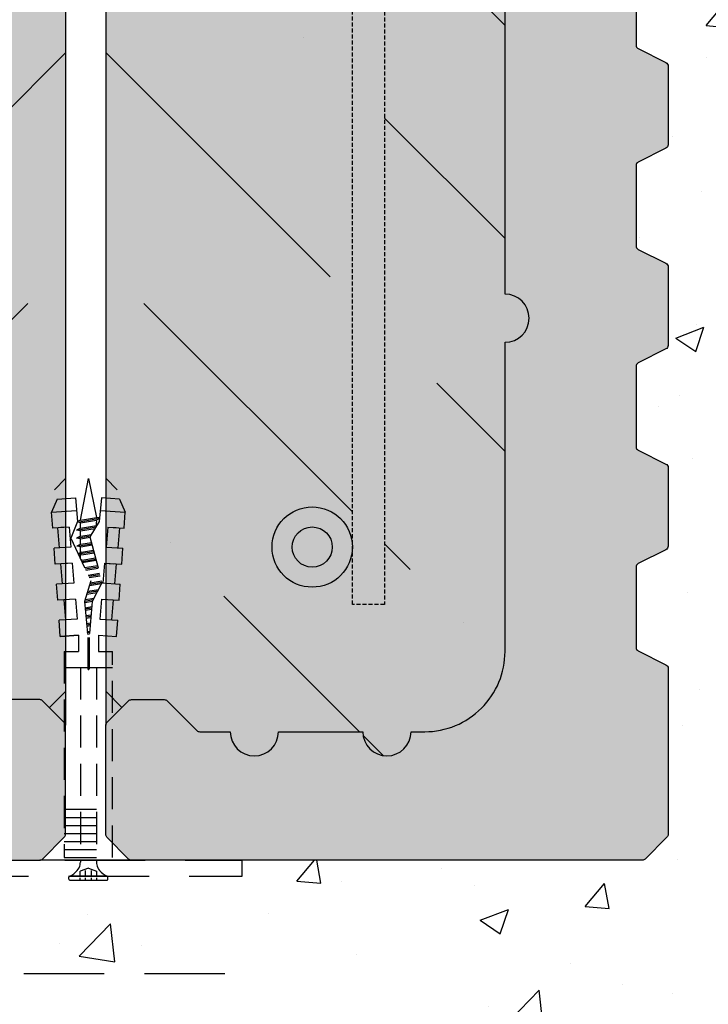
# Model space of a CAD drawing. Extents: x 8497 to 10098, y -2113 to -932.
# Drawn here: x 9143 to 9229, y -1837 to -1715 of the extents above; entities that cross this region are included whole.
import ezdxf

# ---------------------------------------------------------------- set-up
doc = ezdxf.new("R2010")
doc.units = 0
doc.header["$MEASUREMENT"] = 0
doc.linetypes.add('DASHED', pattern=[0.75, 0.5, -0.25])
doc.layers.get('0').update_dxf_attribs({"linetype": 'CONTINUOUS'})
for name, color, linetype in [('BETON', 5, 'CONTINUOUS'), ('KOTVICI_PRVKY', 3, 'DASHED'), ('KOVOVY_PROFIL_OKENNI', 7, 'CONTINUOUS'), ('PREKLAD', 1, 'CONTINUOUS'), ('SKLOVLAKNITA_TKANINA', 7, 'CONTINUOUS'), ('SROUBY_VRUTY', 2, 'CONTINUOUS'), ('VNITRNI_OMITKA', 4, 'CONTINUOUS'), ('VYPLN_BETON', 254, 'CONTINUOUS'), ('VYPLN_ZDIVO_POROTHERM', 30, 'CONTINUOUS'), ('VYZTUZ', 9, 'CONTINUOUS')]:
    doc.layers.add(name, color=color, linetype=linetype)

msp = doc.modelspace()

# ---------------------------------------------------------------- hatches: boundary and pattern name
at = {"layer": 'BETON'}
h = msp.add_hatch(dxfattribs=at)
h.set_pattern_fill('ANSI36', color=256, scale=150, angle=180, style=0)
h.set_pattern_definition([(45, (1255.437, -7199.028), (9.94369, 36.460193), [46.875, -9.375, 0, -9.375])])
h.paths.add_polyline_path([(9148.82, -1598.2), (9145.82, -1601.2), (9141.32, -1601.2), (9137.32, -1597.2), (9133.32, -1597.2, 1), (9127.32, -1597.2), (9116.82, -1597.2, 1), (9110.82, -1597.2), (9109.12, -1597.2, 0.414214), (9099.12, -1607.2), (9099.12, -1645.7, 1), (9099.12, -1651.7), (9099.12, -1748.7, 1), (9099.12, -1754.7), (9099.12, -1793.2, 0.414214), (9109.12, -1803.2), (9110.82, -1803.2, 1), (9116.82, -1803.2), (9127.32, -1803.2, 1), (9133.32, -1803.2), (9137.32, -1803.2), (9141.32, -1799.2), (9145.82, -1799.2), (9148.82, -1802.2)])
h.paths.add_polyline_path([(9118.12, -1780.2, -1), (9128.12, -1780.2, -1), (9118.12, -1780.2), (9118.12, -1787.36), (9114.12, -1787.36), (9114.12, -1610.74), (9118.12, -1610.74), (9118.12, -1618.16, -0.995604), (9126.12, -1618.2, -0.995604), (9118.12, -1618.23)], flags=16)
h.paths.add_polyline_path([(9120.12, -1618.2, -1), (9124.12, -1618.2, -1)], flags=0)
h.paths.add_polyline_path([(9125.62, -1780.2, -1), (9120.62, -1780.2, -1)], flags=0)
h = msp.add_hatch(dxfattribs=at)
h.set_pattern_fill('ANSI36', color=256, scale=150, style=0)
h.set_pattern_definition([(135, (17047.203, -7199.028), (-9.94369, 36.460193), [46.875, -9.375, 0, -9.375])])
h.paths.add_polyline_path([(9153.82, -1598.2), (9156.82, -1601.2), (9161.32, -1601.2), (9165.32, -1597.2), (9169.32, -1597.2, -1), (9175.32, -1597.2), (9185.82, -1597.2, -1), (9191.82, -1597.2), (9193.52, -1597.2, -0.414214), (9203.52, -1607.2), (9203.52, -1645.7, -1), (9203.52, -1651.7), (9203.52, -1748.7, -1), (9203.52, -1754.7), (9203.52, -1793.2, -0.414214), (9193.52, -1803.2), (9191.82, -1803.2, -1), (9185.82, -1803.2), (9175.32, -1803.2, -1), (9169.32, -1803.2), (9165.32, -1803.2), (9161.32, -1799.2), (9156.82, -1799.2), (9153.82, -1802.2)])
h.paths.add_polyline_path([(9184.52, -1780.2, 1), (9174.52, -1780.2, 1), (9184.52, -1780.2), (9184.52, -1787.36), (9188.52, -1787.36), (9188.52, -1610.74), (9184.52, -1610.74), (9184.52, -1618.16, 0.995604), (9176.52, -1618.2, 0.995604), (9184.52, -1618.23)], flags=16)
h.paths.add_polyline_path([(9182.52, -1618.2, 1), (9178.52, -1618.2, 1)], flags=0)
h.paths.add_polyline_path([(9177.02, -1780.2, 1), (9182.02, -1780.2, 1)], flags=0)
at = {"layer": 'VNITRNI_OMITKA'}
h = msp.add_hatch(dxfattribs=at)
h.set_pattern_fill('AR-CONC', color=256, scale=5, style=0)
h.set_pattern_definition([(50, (3234.916, 363.197), (35.86301, -3.13761), [3.75, -41.25]), (-5, (3234.916, 363.197), (-6.93757, 37.6096), [3, -33]), (100.4514, (3237.904, 362.936), (28.92547, 34.47198), [3.187, -35.0571]), (46.1842, (3234.916, 373.197), (53.36205, -8.27595), [5.625, -61.875]), (96.6356, (3239.36, 372.51), (46.73314, 48.7059), [4.7805, -52.58565]), (-8.8158, (3234.916, 373.2), (46.7331, 48.70593), [4.5, -49.5]), (21, (3239.916, 370.697), (29.84535, -20.13094), [3.75, -41.25]), (-34, (3239.916, 370.697), (12.16577, 36.2575), [3, -33]), (71.4514, (3242.403, 369.02), (42.01113, 16.12652), [3.187, -35.0571]), (37.5, (3234.916, 363.197), (0.607993, 16.644693), [0, -32.6, 0, -33.5, 0, -33.125]), (7.5, (3234.916, 363.197), (13.153477, 19.720586), [0, -19.1, 0, -31.85, 0, -12.625]), (-32.5, (3223.766, 363.197), (26.691122, -1.127744), [0, -12.5, 0, -39, 0, -51.75]), (-42.5, (3218.766, 363.197), (29.15931, 5.00525), [0, -16.25, 0, -25.9, 0, -36.75])])
h.paths.add_polyline_path([(9535.53, -1584.2), (9535.53, -1574.2), (9348.84, -1574.2), (9348.82, -1574.2), (9348.8, -1574.2), (9223.82, -1574.2), (9223.82, -1589.24), (9223.82, -1589.26), (9223.82, -1589.28), (9223.82, -1605.09, -0.284079), (9223.54, -1605.53), (9220.1, -1607.26, 0.284079), (9219.82, -1607.71), (9219.82, -1617.69, 0.284079), (9220.1, -1618.13), (9223.54, -1619.86, -0.284079), (9223.82, -1620.31), (9223.82, -1630.09, -0.284079), (9223.54, -1630.53), (9220.1, -1632.26, 0.284079), (9219.82, -1632.71), (9219.82, -1642.69, 0.284079), (9220.1, -1643.13), (9223.54, -1644.86, -0.284079), (9223.82, -1645.31), (9223.82, -1655.09, -0.284079), (9223.54, -1655.53), (9220.1, -1657.26, 0.284079), (9219.82, -1657.71), (9219.82, -1667.69, 0.284079), (9220.1, -1668.13), (9223.54, -1669.86, -0.284079), (9223.82, -1670.31), (9223.82, -1680.09, -0.284079), (9223.54, -1680.53), (9220.1, -1682.26, 0.284079), (9219.82, -1682.71), (9219.82, -1692.69, 0.284079), (9220.1, -1693.13), (9223.54, -1694.86, -0.284079), (9223.82, -1695.31), (9223.82, -1705.09, -0.284079), (9223.54, -1705.53), (9220.1, -1707.26, 0.284079), (9219.82, -1707.71), (9219.82, -1717.69, 0.284079), (9220.1, -1718.13), (9223.54, -1719.86, -0.284079), (9223.82, -1720.31), (9223.82, -1730.09, -0.284079), (9223.54, -1730.53), (9220.1, -1732.26, 0.284079), (9219.82, -1732.71), (9219.82, -1742.69, 0.284079), (9220.1, -1743.13), (9223.54, -1744.86, -0.284079), (9223.82, -1745.31), (9223.82, -1755.09, -0.284079), (9223.54, -1755.53), (9220.1, -1757.26, 0.284079), (9219.82, -1757.71), (9219.82, -1767.69, 0.284079), (9220.1, -1768.13), (9223.54, -1769.86, -0.284079), (9223.82, -1770.31), (9223.82, -1780.09, -0.284079), (9223.54, -1780.53), (9220.1, -1782.26, 0.284079), (9219.82, -1782.71), (9219.82, -1792.69, 0.284079), (9220.1, -1793.13), (9223.54, -1794.86, -0.284079), (9223.82, -1795.31), (9223.82, -1815.99, -0.198912), (9223.67, -1816.34), (9220.97, -1819.05, -0.198912), (9220.61, -1819.2), (9088.82, -1819.2), (9097.52, -1838.9), (9233.82, -1839.2), (9233.82, -1584.2)])
at = {"layer": 'VYPLN_BETON'}
for points in [[(9148.82, -1598.01), (9148.82, -1802.38), (9148.82, -1802.4, 0.198912), (9148.67, -1802.05), (9145.97, -1799.34, 0.198912), (9145.61, -1799.2), (9141.53, -1799.2, 0.198912), (9141.17, -1799.34), (9137.47, -1803.05, -0.198912), (9137.11, -1803.2), (9133.32, -1803.2, -1), (9127.32, -1803.2), (9116.82, -1803.2, -1), (9110.82, -1803.2), (9109.12, -1803.2, -0.414214), (9099.12, -1793.2), (9099.12, -1754.7, -1), (9099.12, -1748.7), (9099.12, -1651.7, -1), (9099.12, -1645.7), (9099.12, -1607.2, -0.414214), (9109.12, -1597.2), (9110.82, -1597.2, -1), (9116.82, -1597.2), (9127.32, -1597.2, -1), (9133.32, -1597.2), (9137.11, -1597.2, -0.198912), (9137.47, -1597.34), (9141.17, -1601.05, 0.198912), (9141.53, -1601.2), (9145.61, -1601.2, 0.198912), (9145.97, -1601.05), (9148.67, -1598.34, 0.198912), (9148.82, -1597.99)], [(9153.82, -1598.01), (9153.82, -1802.38), (9153.82, -1802.4, -0.198912), (9153.97, -1802.05), (9156.67, -1799.34, -0.198912), (9157.03, -1799.2), (9161.11, -1799.2, -0.198912), (9161.47, -1799.34), (9165.17, -1803.05, 0.198912), (9165.53, -1803.2), (9169.32, -1803.2, 1), (9175.32, -1803.2), (9185.82, -1803.2, 1), (9191.82, -1803.2), (9193.52, -1803.2, 0.414214), (9203.52, -1793.2), (9203.52, -1754.7, 1), (9203.52, -1748.7), (9203.52, -1651.7, 1), (9203.52, -1645.7), (9203.52, -1607.2, 0.414214), (9193.52, -1597.2), (9191.82, -1597.2, 1), (9185.82, -1597.2), (9175.32, -1597.2, 1), (9169.32, -1597.2), (9165.53, -1597.2, 0.198912), (9165.17, -1597.34), (9161.47, -1601.05, -0.198912), (9161.11, -1601.2), (9157.03, -1601.2, -0.198912), (9156.67, -1601.05), (9153.97, -1598.34, -0.198912), (9153.82, -1597.99)]]:
    msp.add_hatch(color=256, dxfattribs=at).paths.add_polyline_path(points)
at = {"layer": 'VYPLN_ZDIVO_POROTHERM'}
h = msp.add_hatch(color=256, dxfattribs=at)
edge = h.paths.add_edge_path()
edge.add_arc((9130.32, -1803.2), 3, 180, 360, ccw=False)
edge.add_line((9127.32, -1803.2), (9116.82, -1803.2))
edge.add_arc((9113.82, -1803.2), 3, 180, 360, ccw=False)
edge.add_line((9110.82, -1803.2), (9109.12, -1803.2))
edge.add_arc((9109.12, -1793.2), 10, 180, 270, ccw=False)
edge.add_line((9099.12, -1793.2), (9099.12, -1754.7))
edge.add_arc((9099.12, -1751.7), 3, 90, 270, ccw=False)
edge.add_line((9099.12, -1748.7), (9099.12, -1651.7))
edge.add_arc((9099.12, -1648.7), 3, 90, 270, ccw=False)
edge.add_line((9099.12, -1645.7), (9099.12, -1607.2))
edge.add_arc((9109.12, -1607.2), 10, 90, 180, ccw=False)
edge.add_line((9109.12, -1597.2), (9110.82, -1597.2))
edge.add_arc((9113.82, -1597.2), 3, 0, 180, ccw=False)
edge.add_line((9116.82, -1597.2), (9127.32, -1597.2))
edge.add_arc((9130.32, -1597.2), 3, 0, 180, ccw=False)
edge.add_line((9133.32, -1597.2), (9137.11, -1597.2))
edge.add_arc((9137.11, -1597.7), 0.5, 45, 90, ccw=False)
edge.add_line((9137.47, -1597.34), (9141.17, -1601.05))
edge.add_arc((9141.53, -1600.7), 0.5, 225, 270)
edge.add_line((9141.53, -1601.2), (9145.61, -1601.2))
edge.add_arc((9145.61, -1600.7), 0.5, 270, 315)
edge.add_line((9145.97, -1601.05), (9148.67, -1598.34))
edge.add_arc((9148.32, -1597.99), 0.5, 315, 360)
edge.add_line((9148.82, -1597.99), (9148.82, -1589.26))
edge.add_arc((9113.82, -1661.2), 80, 64.0555, 115.9445)
edge.add_line((9078.82, -1589.26), (9078.82, -1605.09))
edge.add_arc((9079.32, -1605.09), 0.5, 180, 243.4349)
edge.add_line((9079.1, -1605.53), (9082.54, -1607.26))
edge.add_arc((9082.32, -1607.71), 0.5, 0, 63.4349, ccw=False)
edge.add_line((9082.82, -1607.71), (9082.82, -1617.69))
edge.add_arc((9082.32, -1617.69), 0.5, 296.5651, 360, ccw=False)
edge.add_line((9082.54, -1618.13), (9079.1, -1619.86))
edge.add_arc((9079.32, -1620.31), 0.5, 116.5651, 180)
edge.add_line((9078.82, -1620.31), (9078.82, -1630.09))
edge.add_arc((9079.32, -1630.09), 0.5, 180, 243.4349)
edge.add_line((9079.1, -1630.53), (9082.54, -1632.26))
edge.add_arc((9082.32, -1632.71), 0.5, 0, 63.4349, ccw=False)
edge.add_line((9082.82, -1632.71), (9082.82, -1642.69))
edge.add_arc((9082.32, -1642.69), 0.5, 296.5651, 360, ccw=False)
edge.add_line((9082.54, -1643.13), (9079.1, -1644.86))
edge.add_arc((9079.32, -1645.31), 0.5, 116.5651, 180)
edge.add_line((9078.82, -1645.31), (9078.82, -1655.09))
edge.add_arc((9079.32, -1655.09), 0.5, 180, 243.4349)
edge.add_line((9079.1, -1655.53), (9082.54, -1657.26))
edge.add_arc((9082.32, -1657.71), 0.5, 0, 63.4349, ccw=False)
edge.add_line((9082.82, -1657.71), (9082.82, -1667.69))
edge.add_arc((9082.32, -1667.69), 0.5, 296.5651, 360, ccw=False)
edge.add_line((9082.54, -1668.13), (9079.1, -1669.86))
edge.add_arc((9079.32, -1670.31), 0.5, 116.5651, 180)
edge.add_line((9078.82, -1670.31), (9078.82, -1680.09))
edge.add_arc((9079.32, -1680.09), 0.5, 180, 243.4349)
edge.add_line((9079.1, -1680.53), (9082.54, -1682.26))
edge.add_arc((9082.32, -1682.71), 0.5, 0, 63.4349, ccw=False)
edge.add_line((9082.82, -1682.71), (9082.82, -1692.69))
edge.add_arc((9082.32, -1692.69), 0.5, 296.5651, 360, ccw=False)
edge.add_line((9082.54, -1693.13), (9079.1, -1694.86))
edge.add_arc((9079.32, -1695.31), 0.5, 116.5651, 180)
edge.add_line((9078.82, -1695.31), (9078.82, -1705.09))
edge.add_arc((9079.32, -1705.09), 0.5, 180, 243.4349)
edge.add_line((9079.1, -1705.53), (9082.54, -1707.26))
edge.add_arc((9082.32, -1707.71), 0.5, 0, 63.4349, ccw=False)
edge.add_line((9082.82, -1707.71), (9082.82, -1717.69))
edge.add_arc((9082.32, -1717.69), 0.5, 296.5651, 360, ccw=False)
edge.add_line((9082.54, -1718.13), (9079.1, -1719.86))
edge.add_arc((9079.32, -1720.31), 0.5, 116.5651, 180)
edge.add_line((9078.82, -1720.31), (9078.82, -1730.09))
edge.add_arc((9079.32, -1730.09), 0.5, 180, 243.4349)
edge.add_line((9079.1, -1730.53), (9082.54, -1732.26))
edge.add_arc((9082.32, -1732.71), 0.5, 0, 63.4349, ccw=False)
edge.add_line((9082.82, -1732.71), (9082.82, -1742.69))
edge.add_arc((9082.32, -1742.69), 0.5, 296.5651, 360, ccw=False)
edge.add_line((9082.54, -1743.13), (9079.1, -1744.86))
edge.add_arc((9079.32, -1745.31), 0.5, 116.5651, 180)
edge.add_line((9078.82, -1745.31), (9078.82, -1755.09))
edge.add_arc((9079.32, -1755.09), 0.5, 180, 243.4349)
edge.add_line((9079.1, -1755.53), (9082.54, -1757.26))
edge.add_arc((9082.32, -1757.71), 0.5, 0, 63.4349, ccw=False)
edge.add_line((9082.82, -1757.71), (9082.82, -1767.69))
edge.add_arc((9082.32, -1767.69), 0.5, 296.5651, 360, ccw=False)
edge.add_line((9082.54, -1768.13), (9079.1, -1769.86))
edge.add_arc((9079.32, -1770.31), 0.5, 116.5651, 180)
edge.add_line((9078.82, -1770.31), (9078.82, -1780.09))
edge.add_arc((9079.32, -1780.09), 0.5, 180, 243.4349)
edge.add_line((9079.1, -1780.53), (9082.54, -1782.26))
edge.add_arc((9082.32, -1782.71), 0.5, 0, 63.4349, ccw=False)
edge.add_line((9082.82, -1782.71), (9082.82, -1792.69))
edge.add_arc((9082.32, -1792.69), 0.5, 296.5651, 360, ccw=False)
edge.add_line((9082.54, -1793.13), (9079.1, -1794.86))
edge.add_arc((9079.32, -1795.31), 0.5, 116.5651, 180)
edge.add_line((9078.82, -1795.31), (9078.82, -1815.99))
edge.add_arc((9079.32, -1815.99), 0.5, 180, 225)
edge.add_line((9078.97, -1816.34), (9081.67, -1819.05))
edge.add_arc((9082.03, -1818.7), 0.5, 225, 270)
edge.add_line((9082.03, -1819.2), (9145.61, -1819.2))
edge.add_arc((9145.61, -1818.7), 0.5, 270, 315)
edge.add_line((9145.97, -1819.05), (9148.67, -1816.34))
edge.add_arc((9148.32, -1815.99), 0.5, 315, 360)
edge.add_line((9148.82, -1815.99), (9148.82, -1802.4))
edge.add_arc((9148.32, -1802.4), 0.5, 0, 45)
edge.add_line((9148.67, -1802.05), (9145.97, -1799.34))
edge.add_arc((9145.61, -1799.7), 0.5, 45, 90)
edge.add_line((9145.61, -1799.2), (9141.53, -1799.2))
edge.add_arc((9141.53, -1799.7), 0.5, 90, 135)
edge.add_line((9141.17, -1799.34), (9137.47, -1803.05))
edge.add_arc((9137.11, -1802.7), 0.5, 270, 315, ccw=False)
edge.add_line((9137.11, -1803.2), (9133.32, -1803.2))
h = msp.add_hatch(color=256, dxfattribs=at)
edge = h.paths.add_edge_path()
edge.add_arc((9172.32, -1803.2), 3, 180, 360)
edge.add_line((9175.32, -1803.2), (9185.82, -1803.2))
edge.add_arc((9188.82, -1803.2), 3, 180, 360)
edge.add_line((9191.82, -1803.2), (9193.52, -1803.2))
edge.add_arc((9193.52, -1793.2), 10, 270, 360)
edge.add_line((9203.52, -1793.2), (9203.52, -1754.7))
edge.add_arc((9203.52, -1751.7), 3, 270, 450)
edge.add_line((9203.52, -1748.7), (9203.52, -1651.7))
edge.add_arc((9203.52, -1648.7), 3, 270, 450)
edge.add_line((9203.52, -1645.7), (9203.52, -1607.2))
edge.add_arc((9193.52, -1607.2), 10, 0, 90)
edge.add_line((9193.52, -1597.2), (9191.82, -1597.2))
edge.add_arc((9188.82, -1597.2), 3, 0, 180)
edge.add_line((9185.82, -1597.2), (9175.32, -1597.2))
edge.add_arc((9172.32, -1597.2), 3, 0, 180)
edge.add_line((9169.32, -1597.2), (9165.53, -1597.2))
edge.add_arc((9165.53, -1597.7), 0.5, 90, 135)
edge.add_line((9165.17, -1597.34), (9161.47, -1601.05))
edge.add_arc((9161.11, -1600.7), 0.5, 270, 315, ccw=False)
edge.add_line((9161.11, -1601.2), (9157.03, -1601.2))
edge.add_arc((9157.03, -1600.7), 0.5, 225, 270, ccw=False)
edge.add_line((9156.67, -1601.05), (9153.97, -1598.34))
edge.add_arc((9154.32, -1597.99), 0.5, 180, 225, ccw=False)
edge.add_line((9153.82, -1597.99), (9153.82, -1589.26))
edge.add_arc((9188.82, -1661.2), 80, 64.0555, 115.9445, ccw=False)
edge.add_line((9223.82, -1589.26), (9223.82, -1605.09))
edge.add_arc((9223.32, -1605.09), 0.5, 296.5651, 360, ccw=False)
edge.add_line((9223.54, -1605.53), (9220.1, -1607.26))
edge.add_arc((9220.32, -1607.71), 0.5, 116.5651, 180)
edge.add_line((9219.82, -1607.71), (9219.82, -1617.69))
edge.add_arc((9220.32, -1617.69), 0.5, 180, 243.4349)
edge.add_line((9220.1, -1618.13), (9223.54, -1619.86))
edge.add_arc((9223.32, -1620.31), 0.5, 0, 63.4349, ccw=False)
edge.add_line((9223.82, -1620.31), (9223.82, -1630.09))
edge.add_arc((9223.32, -1630.09), 0.5, 296.5651, 360, ccw=False)
edge.add_line((9223.54, -1630.53), (9220.1, -1632.26))
edge.add_arc((9220.32, -1632.71), 0.5, 116.5651, 180)
edge.add_line((9219.82, -1632.71), (9219.82, -1642.69))
edge.add_arc((9220.32, -1642.69), 0.5, 180, 243.4349)
edge.add_line((9220.1, -1643.13), (9223.54, -1644.86))
edge.add_arc((9223.32, -1645.31), 0.5, 0, 63.4349, ccw=False)
edge.add_line((9223.82, -1645.31), (9223.82, -1655.09))
edge.add_arc((9223.32, -1655.09), 0.5, 296.5651, 360, ccw=False)
edge.add_line((9223.54, -1655.53), (9220.1, -1657.26))
edge.add_arc((9220.32, -1657.71), 0.5, 116.5651, 180)
edge.add_line((9219.82, -1657.71), (9219.82, -1667.69))
edge.add_arc((9220.32, -1667.69), 0.5, 180, 243.4349)
edge.add_line((9220.1, -1668.13), (9223.54, -1669.86))
edge.add_arc((9223.32, -1670.31), 0.5, 0, 63.4349, ccw=False)
edge.add_line((9223.82, -1670.31), (9223.82, -1680.09))
edge.add_arc((9223.32, -1680.09), 0.5, 296.5651, 360, ccw=False)
edge.add_line((9223.54, -1680.53), (9220.1, -1682.26))
edge.add_arc((9220.32, -1682.71), 0.5, 116.5651, 180)
edge.add_line((9219.82, -1682.71), (9219.82, -1692.69))
edge.add_arc((9220.32, -1692.69), 0.5, 180, 243.4349)
edge.add_line((9220.1, -1693.13), (9223.54, -1694.86))
edge.add_arc((9223.32, -1695.31), 0.5, 0, 63.4349, ccw=False)
edge.add_line((9223.82, -1695.31), (9223.82, -1705.09))
edge.add_arc((9223.32, -1705.09), 0.5, 296.5651, 360, ccw=False)
edge.add_line((9223.54, -1705.53), (9220.1, -1707.26))
edge.add_arc((9220.32, -1707.71), 0.5, 116.5651, 180)
edge.add_line((9219.82, -1707.71), (9219.82, -1717.69))
edge.add_arc((9220.32, -1717.69), 0.5, 180, 243.4349)
edge.add_line((9220.1, -1718.13), (9223.54, -1719.86))
edge.add_arc((9223.32, -1720.31), 0.5, 0, 63.4349, ccw=False)
edge.add_line((9223.82, -1720.31), (9223.82, -1730.09))
edge.add_arc((9223.32, -1730.09), 0.5, 296.5651, 360, ccw=False)
edge.add_line((9223.54, -1730.53), (9220.1, -1732.26))
edge.add_arc((9220.32, -1732.71), 0.5, 116.5651, 180)
edge.add_line((9219.82, -1732.71), (9219.82, -1742.69))
edge.add_arc((9220.32, -1742.69), 0.5, 180, 243.4349)
edge.add_line((9220.1, -1743.13), (9223.54, -1744.86))
edge.add_arc((9223.32, -1745.31), 0.5, 0, 63.4349, ccw=False)
edge.add_line((9223.82, -1745.31), (9223.82, -1755.09))
edge.add_arc((9223.32, -1755.09), 0.5, 296.5651, 360, ccw=False)
edge.add_line((9223.54, -1755.53), (9220.1, -1757.26))
edge.add_arc((9220.32, -1757.71), 0.5, 116.5651, 180)
edge.add_line((9219.82, -1757.71), (9219.82, -1767.69))
edge.add_arc((9220.32, -1767.69), 0.5, 180, 243.4349)
edge.add_line((9220.1, -1768.13), (9223.54, -1769.86))
edge.add_arc((9223.32, -1770.31), 0.5, 0, 63.4349, ccw=False)
edge.add_line((9223.82, -1770.31), (9223.82, -1780.09))
edge.add_arc((9223.32, -1780.09), 0.5, 296.5651, 360, ccw=False)
edge.add_line((9223.54, -1780.53), (9220.1, -1782.26))
edge.add_arc((9220.32, -1782.71), 0.5, 116.5651, 180)
edge.add_line((9219.82, -1782.71), (9219.82, -1792.69))
edge.add_arc((9220.32, -1792.69), 0.5, 180, 243.4349)
edge.add_line((9220.1, -1793.13), (9223.54, -1794.86))
edge.add_arc((9223.32, -1795.31), 0.5, 0, 63.4349, ccw=False)
edge.add_line((9223.82, -1795.31), (9223.82, -1815.99))
edge.add_arc((9223.32, -1815.99), 0.5, 315, 360, ccw=False)
edge.add_line((9223.67, -1816.34), (9220.97, -1819.05))
edge.add_arc((9220.61, -1818.7), 0.5, 270, 315, ccw=False)
edge.add_line((9220.61, -1819.2), (9157.03, -1819.2))
edge.add_arc((9157.03, -1818.7), 0.5, 225, 270, ccw=False)
edge.add_line((9156.67, -1819.05), (9153.97, -1816.34))
edge.add_arc((9154.32, -1815.99), 0.5, 180, 225, ccw=False)
edge.add_line((9153.82, -1815.99), (9153.82, -1802.4))
edge.add_arc((9154.32, -1802.4), 0.5, 135, 180, ccw=False)
edge.add_line((9153.97, -1802.05), (9156.67, -1799.34))
edge.add_arc((9157.03, -1799.7), 0.5, 90, 135, ccw=False)
edge.add_line((9157.03, -1799.2), (9161.11, -1799.2))
edge.add_arc((9161.11, -1799.7), 0.5, 45, 90, ccw=False)
edge.add_line((9161.47, -1799.34), (9165.17, -1803.05))
edge.add_arc((9165.53, -1802.7), 0.5, 225, 270)
edge.add_line((9165.53, -1803.2), (9169.32, -1803.2))

# ---------------------------------------------------------------- linework, layer by layer
at = {"color": 8, "ltscale": 8}
msp.add_line((9152.72, -1777.52), (9152.67, -1777.52), dxfattribs=at)
at = {"layer": 'BETON'}
for p, q in [((9148.82, -1597.99), (9148.82, -1802.4)), ((9153.82, -1597.99), (9153.82, -1802.4)), ((9157.03, -1819.2), (9145.61, -1819.2))]:
    msp.add_line(p, q, dxfattribs=at)
at = {"layer": 'KOTVICI_PRVKY', "ltscale": 8}
for p, q in [((9147.8, -1774.22), (9147.08, -1775.86)), ((9155.55, -1774.22), (9156.26, -1775.86)), ((9147.08, -1775.86), (9150.2, -1775.64)), ((9147.22, -1777.85), (9147.08, -1775.86)), ((9153.15, -1775.64), (9156.26, -1775.86)), ((9154.26, -1775.71), (9154.26, -1775.72)), ((9156.12, -1777.85), (9156.26, -1775.86)), ((9149.26, -1777.71), (9147.22, -1777.85)), ((9147.81, -1777.81), (9148.03, -1780.3)), ((9149.26, -1777.71), (9148.22, -1777.78)), ((9149.26, -1777.71), (9148.22, -1777.78)), ((9149.26, -1777.71), (9149.48, -1780.2)), ((9154.08, -1777.71), (9153.87, -1780.2)), ((9154.08, -1777.71), (9156.12, -1777.85)), ((9154.08, -1777.71), (9155.13, -1777.78)), ((9154.08, -1777.71), (9155.13, -1777.78)), ((9155.54, -1777.81), (9155.32, -1780.3)), ((9149.48, -1780.2), (9147.4, -1780.34)), ((9147.54, -1782.34), (9147.4, -1780.34)), ((9153.87, -1780.2), (9155.95, -1780.34)), ((9155.81, -1782.34), (9155.95, -1780.34)), ((9149.66, -1782.19), (9147.54, -1782.34)), ((9148.2, -1782.29), (9148.42, -1784.78)), ((9149.66, -1782.19), (9148.54, -1782.27)), ((9149.66, -1782.19), (9149.87, -1784.68)), ((9153.69, -1782.19), (9153.47, -1784.68)), ((9153.69, -1782.19), (9155.81, -1782.34)), ((9153.69, -1782.19), (9154.81, -1782.27)), ((9155.14, -1782.29), (9154.92, -1784.78)), ((9149.87, -1784.68), (9147.71, -1784.83)), ((9147.85, -1786.83), (9147.71, -1784.83)), ((9153.32, -1784.67), (9155.64, -1784.83)), ((9155.5, -1786.83), (9155.64, -1784.83)), ((9150.05, -1786.68), (9147.85, -1786.83)), ((9148.6, -1786.78), (9148.81, -1789.27)), ((9150.05, -1786.68), (9150.27, -1789.17)), ((9153.3, -1786.68), (9153.08, -1789.17)), ((9153.3, -1786.68), (9155.5, -1786.83)), ((9154.75, -1786.78), (9154.53, -1789.27)), ((9150.27, -1789.17), (9148.03, -1789.32)), ((9148.17, -1791.32), (9148.03, -1789.32)), ((9153.08, -1789.17), (9155.32, -1789.32)), ((9155.18, -1791.32), (9155.32, -1789.32)), ((9150.44, -1791.16), (9148.17, -1791.32)), ((9148.17, -1791.32), (9150.44, -1791.16)), ((9150.44, -1791.16), (9150.44, -1793.19)), ((9152.91, -1791.16), (9155.18, -1791.32)), ((9152.91, -1791.16), (9152.91, -1793.19)), ((9151.59, -1791.47), (9151.59, -1795.35)), ((9151.76, -1791.47), (9151.76, -1795.35)), ((9148.67, -1793.19), (9150.44, -1793.19)), ((9148.67, -1793.19), (9148.67, -1818.86)), ((9152.91, -1793.19), (9154.67, -1793.19)), ((9154.67, -1818.86), (9154.67, -1793.19)), ((9148.67, -1795.18), (9151.59, -1795.18)), ((9151.76, -1795.18), (9154.67, -1795.18)), ((9148.67, -1812.86), (9154.67, -1812.86)), ((9148.67, -1813.86), (9154.67, -1813.86)), ((9148.67, -1814.86), (9154.67, -1814.86)), ((9148.67, -1815.86), (9154.67, -1815.86)), ((9148.67, -1816.86), (9154.67, -1816.86)), ((9148.67, -1817.86), (9154.67, -1817.86)), ((9148.67, -1818.86), (9154.67, -1818.86))]:
    msp.add_line(p, q, dxfattribs=at)
for points in [[(9147.8, -1774.22), (9150.06, -1774.06), (9150.32, -1777.03), (9149.5, -1779.11), (9151.97, -1784.41), (9151.19, -1786.99), (9151.59, -1791.47)], [(9155.55, -1774.22), (9153.28, -1774.06), (9153.02, -1777.03), (9151.85, -1778.93), (9153.37, -1784.59), (9152.15, -1786.99), (9151.76, -1791.47)]]:
    msp.add_lwpolyline(points, dxfattribs=at)
msp.add_arc((9151.67, -1795.35), 0.0872, 180, 0, dxfattribs=at)
at = {"layer": 'KOVOVY_PROFIL_OKENNI', "linetype": 'DASHED', "ltscale": 20}
for p, q in [((9073.73, -1819.2), (9170.79, -1819.2)), ((9170.79, -1821.2), (9170.79, -1819.2)), ((9074.21, -1821.2), (9170.79, -1821.2))]:
    msp.add_line(p, q, dxfattribs=at)
at = {"layer": 'PREKLAD'}
for points in [[(9219.82, -1707.71), (9219.82, -1717.69, 0.284079), (9220.1, -1718.13), (9223.54, -1719.86, -0.284079), (9223.82, -1720.31), (9223.82, -1730.09, -0.284079), (9223.54, -1730.53), (9220.1, -1732.26, 0.284079), (9219.82, -1732.71), (9219.82, -1742.69, 0.284079), (9220.1, -1743.13), (9223.54, -1744.86, -0.284079), (9223.82, -1745.31), (9223.82, -1755.09, -0.284079), (9223.54, -1755.53), (9220.1, -1757.26, 0.284079), (9219.82, -1757.71), (9219.82, -1767.69, 0.284079), (9220.1, -1768.13), (9223.54, -1769.86, -0.284079), (9223.82, -1770.31), (9223.82, -1780.09, -0.284079), (9223.54, -1780.53), (9220.1, -1782.26, 0.284079), (9219.82, -1782.71), (9219.82, -1792.69, 0.284079), (9220.1, -1793.13), (9223.54, -1794.86, -0.284079), (9223.82, -1795.31), (9223.82, -1815.99, -0.198912), (9223.67, -1816.34), (9220.97, -1819.05, -0.198912), (9220.61, -1819.2), (9157.03, -1819.2, -0.198912), (9156.67, -1819.05), (9153.97, -1816.34, -0.198912), (9153.82, -1815.99), (9153.82, -1802.4, -0.198912), (9153.97, -1802.05), (9156.67, -1799.34, -0.198912), (9157.03, -1799.2), (9161.11, -1799.2, -0.198912), (9161.47, -1799.34), (9165.17, -1803.05, 0.198912), (9165.53, -1803.2), (9169.32, -1803.2, 1), (9175.32, -1803.2), (9185.82, -1803.2, 1), (9191.82, -1803.2), (9193.52, -1803.2, 0.414214), (9203.52, -1793.2), (9203.52, -1754.7, 1), (9203.52, -1748.7), (9203.52, -1651.7, 1)], [(9082.03, -1819.2), (9145.61, -1819.2, 0.198912), (9145.97, -1819.05), (9148.67, -1816.34, 0.198912), (9148.82, -1815.99), (9148.82, -1802.4, 0.198912), (9148.67, -1802.05), (9145.97, -1799.34, 0.198912), (9145.61, -1799.2), (9141.53, -1799.2, 0.198912)]]:
    msp.add_lwpolyline(points, format="xyb", dxfattribs=at)
at = {"layer": 'SKLOVLAKNITA_TKANINA', "linetype": 'DASHED', "ltscale": 20}
msp.add_line((9168.63, -1833.34), (9093.63, -1833.34), dxfattribs=at)
at = {"layer": 'SROUBY_VRUTY', "ltscale": 8}
for p, q in [((9150.67, -1776.85), (9151.67, -1771.68)), ((9151.67, -1771.68), (9152.67, -1776.52)), ((9150.3, -1777.08), (9153.06, -1776.62)), ((9150.67, -1776.85), (9152.67, -1776.52)), ((9153.06, -1776.58), (9152.67, -1776.52)), ((9153.06, -1776.66), (9152.67, -1776.85)), ((9150.17, -1778.1), (9152.62, -1777.69)), ((9150.67, -1777.85), (9150.17, -1778.1)), ((9150.67, -1777.18), (9150.29, -1777.12)), ((9150.67, -1776.85), (9150.32, -1777.02)), ((9150.67, -1777.85), (9150.58, -1777.89)), ((9150.67, -1777.18), (9152.67, -1776.85)), ((9150.67, -1777.85), (9150.67, -1777.18)), ((9150.67, -1777.85), (9152.67, -1777.52)), ((9150.67, -1778.18), (9152.5, -1777.88)), ((9152.63, -1776.86), (9152.67, -1777.1)), ((9152.67, -1777.52), (9152.67, -1777.1)), ((9152.67, -1777.11), (9152.67, -1777.11)), ((9152.67, -1777.11), (9152.67, -1777.11)), ((9150.67, -1778.18), (9150.17, -1778.1)), ((9150.17, -1779.1), (9151.93, -1778.81)), ((9150.67, -1778.85), (9150.17, -1779.1)), ((9150.67, -1779.18), (9150.17, -1779.1)), ((9150.67, -1778.18), (9150.6, -1778.17)), ((9150.67, -1778.85), (9150.65, -1778.86)), ((9150.67, -1778.85), (9150.67, -1778.18)), ((9150.67, -1778.85), (9152.05, -1778.62)), ((9150.67, -1779.18), (9151.87, -1778.98)), ((9150.67, -1779.87), (9150.67, -1779.18)), ((9150.67, -1779.19), (9150.67, -1779.19)), ((9150.67, -1779.19), (9150.67, -1779.19)), ((9150.24, -1780.09), (9152.08, -1779.78)), ((9150.74, -1779.84), (9150.24, -1780.09)), ((9150.74, -1780.17), (9150.24, -1780.09)), ((9150.67, -1780.89), (9150.67, -1780.16)), ((9150.74, -1779.84), (9152.04, -1779.62)), ((9150.74, -1780.17), (9152.12, -1779.94)), ((9150.81, -1780.83), (9150.4, -1781.03)), ((9150.41, -1781.06), (9152.34, -1780.74)), ((9150.81, -1781.16), (9150.43, -1781.09)), ((9150.67, -1781.62), (9150.67, -1781.14)), ((9150.81, -1780.83), (9152.29, -1780.58)), ((9150.81, -1781.16), (9152.38, -1780.9)), ((9150.86, -1781.82), (9152.55, -1781.54)), ((9150.88, -1781.81), (9150.78, -1781.86)), ((9150.87, -1781.98), (9152.59, -1781.7)), ((9150.91, -1782.14), (9152.64, -1781.85)), ((9151.2, -1782.76), (9152.81, -1782.49)), ((9151.28, -1782.91), (9152.85, -1782.65)), ((9151.35, -1783.07), (9152.89, -1782.81)), ((9151.64, -1783.69), (9153.06, -1783.45)), ((9151.71, -1783.84), (9153.11, -1783.61)), ((9151.78, -1784), (9153.15, -1783.77)), ((9151.8, -1784.99), (9153.29, -1784.75)), ((9151.85, -1784.82), (9153.36, -1784.57)), ((9151.9, -1784.64), (9153.32, -1784.41)), ((9151.48, -1786.05), (9152.73, -1785.84)), ((9151.53, -1785.87), (9152.83, -1785.66)), ((9151.58, -1785.7), (9152.92, -1785.47)), ((9151.21, -1786.92), (9152.27, -1786.75)), ((9151.23, -1787.09), (9152.18, -1786.93)), ((9151.27, -1786.75), (9152.37, -1786.57)), ((9151.27, -1787.75), (9152.08, -1787.61)), ((9151.28, -1787.91), (9152.07, -1787.78)), ((9151.3, -1788.08), (9152.06, -1787.95)), ((9151.34, -1788.74), (9152.01, -1788.63)), ((9151.35, -1788.9), (9152, -1788.79)), ((9151.36, -1789.07), (9151.99, -1788.96)), ((9151.43, -1789.72), (9151.92, -1789.64)), ((9151.45, -1789.89), (9151.91, -1789.81)), ((9151.46, -1790.05), (9151.89, -1789.98)), ((9151.52, -1790.71), (9151.83, -1790.66)), ((9151.53, -1790.87), (9151.82, -1790.82)), ((9151.55, -1791.04), (9151.8, -1790.99)), ((9150.64, -1821.12), (9150.64, -1820.56)), ((9151.67, -1820.19), (9150.65, -1820.56)), ((9151.29, -1821.11), (9151.29, -1820.5)), ((9151.67, -1820.19), (9152.69, -1820.56)), ((9152.06, -1821.11), (9152.06, -1820.5)), ((9152.7, -1821.12), (9152.7, -1820.56)), ((9149.25, -1821.55), (9149.25, -1821.32)), ((9154, -1821.2), (9149.35, -1821.2)), ((9149.35, -1821.68), (9154, -1821.68)), ((9150.64, -1821.68), (9150.64, -1821.4)), ((9151.29, -1821.65), (9151.29, -1821.39)), ((9152.06, -1821.65), (9152.06, -1821.39)), ((9152.7, -1821.68), (9152.7, -1821.4)), ((9154.1, -1821.55), (9154.1, -1821.32))]:
    msp.add_line(p, q, dxfattribs=at)
at = {"layer": 'SROUBY_VRUTY'}
for p, q in [((9152.67, -1777.11), (9152.68, -1777.11)), ((9152.67, -1777.11), (9152.68, -1777.11)), ((9152.67, -1777.11), (9152.68, -1777.11)), ((9152.68, -1777.11), (9152.67, -1777.11)), ((9152.67, -1777.11), (9152.67, -1777.11)), ((9152.67, -1777.11), (9152.67, -1777.11)), ((9152.67, -1777.11), (9152.67, -1777.11)), ((9152.67, -1777.11), (9152.67, -1777.11)), ((9152.67, -1777.11), (9152.67, -1777.11)), ((9152.67, -1777.11), (9152.67, -1777.11)), ((9152.67, -1777.11), (9152.67, -1777.11)), ((9152.67, -1777.12), (9152.68, -1777.12)), ((9152.67, -1777.12), (9152.68, -1777.12)), ((9152.68, -1777.12), (9152.67, -1777.12)), ((9152.67, -1777.12), (9152.68, -1777.12)), ((9152.67, -1777.12), (9152.67, -1777.12)), ((9152.67, -1777.12), (9152.67, -1777.12)), ((9152.67, -1777.12), (9152.67, -1777.12)), ((9152.68, -1777.12), (9152.67, -1777.12)), ((9152.67, -1777.13), (9152.68, -1777.13)), ((9152.68, -1777.13), (9152.67, -1777.13)), ((9152.68, -1777.13), (9152.67, -1777.13)), ((9152.67, -1777.13), (9152.68, -1777.13)), ((9152.67, -1777.13), (9152.68, -1777.13)), ((9152.67, -1777.13), (9152.67, -1777.13)), ((9152.67, -1777.13), (9152.67, -1777.13)), ((9152.67, -1777.13), (9152.67, -1777.13)), ((9152.67, -1777.13), (9152.67, -1777.13)), ((9152.67, -1777.13), (9152.67, -1777.13)), ((9152.68, -1777.11), (9152.68, -1777.11)), ((9152.68, -1777.12), (9152.68, -1777.12)), ((9152.68, -1777.12), (9152.68, -1777.12)), ((9152.68, -1777.12), (9152.68, -1777.12)), ((9152.68, -1777.13), (9152.68, -1777.13)), ((9152.68, -1777.13), (9152.68, -1777.13)), ((9152.68, -1777.13), (9152.68, -1777.13)), ((9150.67, -1779.19), (9150.67, -1779.19)), ((9150.67, -1779.19), (9150.67, -1779.19)), ((9150.67, -1779.19), (9150.67, -1779.19)), ((9150.67, -1779.19), (9150.67, -1779.19)), ((9150.67, -1779.19), (9150.67, -1779.19)), ((9150.67, -1779.19), (9150.68, -1779.19)), ((9150.67, -1779.2), (9150.68, -1779.2)), ((9150.67, -1779.2), (9150.68, -1779.2)), ((9150.67, -1779.2), (9150.68, -1779.2)), ((9150.68, -1779.2), (9150.67, -1779.2)), ((9150.67, -1779.2), (9150.68, -1779.2)), ((9150.68, -1779.2), (9150.67, -1779.2)), ((9150.67, -1779.2), (9150.67, -1779.2)), ((9150.67, -1779.2), (9150.67, -1779.2)), ((9150.67, -1779.2), (9150.67, -1779.21)), ((9150.67, -1779.2), (9150.67, -1779.2)), ((9150.68, -1779.2), (9150.67, -1779.2)), ((9150.67, -1779.2), (9150.67, -1779.2)), ((9150.67, -1779.21), (9150.68, -1779.21)), ((9150.68, -1779.21), (9150.67, -1779.21)), ((9150.68, -1779.21), (9150.67, -1779.21)), ((9150.67, -1779.21), (9150.68, -1779.21)), ((9150.67, -1779.21), (9150.67, -1779.21)), ((9150.67, -1779.21), (9150.67, -1779.21)), ((9150.67, -1779.21), (9150.67, -1779.21)), ((9150.67, -1779.21), (9150.67, -1779.22)), ((9150.67, -1779.21), (9150.67, -1779.21)), ((9150.67, -1779.21), (9150.68, -1779.21)), ((9150.67, -1779.22), (9150.68, -1779.22)), ((9150.68, -1779.2), (9150.68, -1779.2)), ((9150.68, -1779.2), (9150.68, -1779.2)), ((9150.68, -1779.21), (9150.68, -1779.2)), ((9150.68, -1779.2), (9150.68, -1779.2)), ((9150.68, -1779.21), (9150.68, -1779.21)), ((9150.68, -1779.22), (9150.68, -1779.21)), ((9150.68, -1779.21), (9150.68, -1779.21))]:
    msp.add_line(p, q, dxfattribs=at)
at = {"layer": 'SROUBY_VRUTY', "linetype": 'DASHED', "ltscale": 8}
for p, q in [((9150.67, -1795.18), (9150.67, -1819.46)), ((9152.67, -1795.18), (9152.67, -1819.46))]:
    msp.add_line(p, q, dxfattribs=at)
at = {"layer": 'SROUBY_VRUTY'}
for centre in [(9152.67, -1777.11), (9150.67, -1779.19)]:
    msp.add_circle(centre, 0.0008, dxfattribs=at)
at = {"layer": 'SROUBY_VRUTY', "ltscale": 8}
for centre, radius, start, end in [((9148.18, -1819.35), 2.49, 350.3797, 357.5917), ((9155.17, -1819.35), 2.49, 182.4083, 189.6203), ((9147.92, -1818.39), 3.15, 297.0144, 318.5723), ((9149.07, -1819.41), 1.61, 318.6689, 347.1819), ((9154.27, -1819.41), 1.61, 192.8181, 221.3311), ((9155.43, -1818.39), 3.15, 221.4277, 242.9856), ((9149.4, -1821.34), 0.151, 109.1076, 173.9249), ((9149.4, -1821.53), 0.151, 186.0751, 250.8924), ((9153.95, -1821.34), 0.151, 6.0751, 70.8924), ((9153.95, -1821.53), 0.151, 289.1076, 353.9249)]:
    msp.add_arc(centre, radius, start, end, dxfattribs=at)
at = {"layer": 'VYZTUZ', "linetype": 'DASHED'}
msp.add_lwpolyline([(9188.52, -1787.36), (9184.52, -1787.36), (9184.52, -1610.74), (9188.52, -1610.74)], close=True, dxfattribs=at)
at = {"layer": 'VYZTUZ'}
for radius in [5, 2.5]:
    msp.add_circle((9179.52, -1780.2), radius, dxfattribs=at)

doc.saveas('drawing.dxf')
